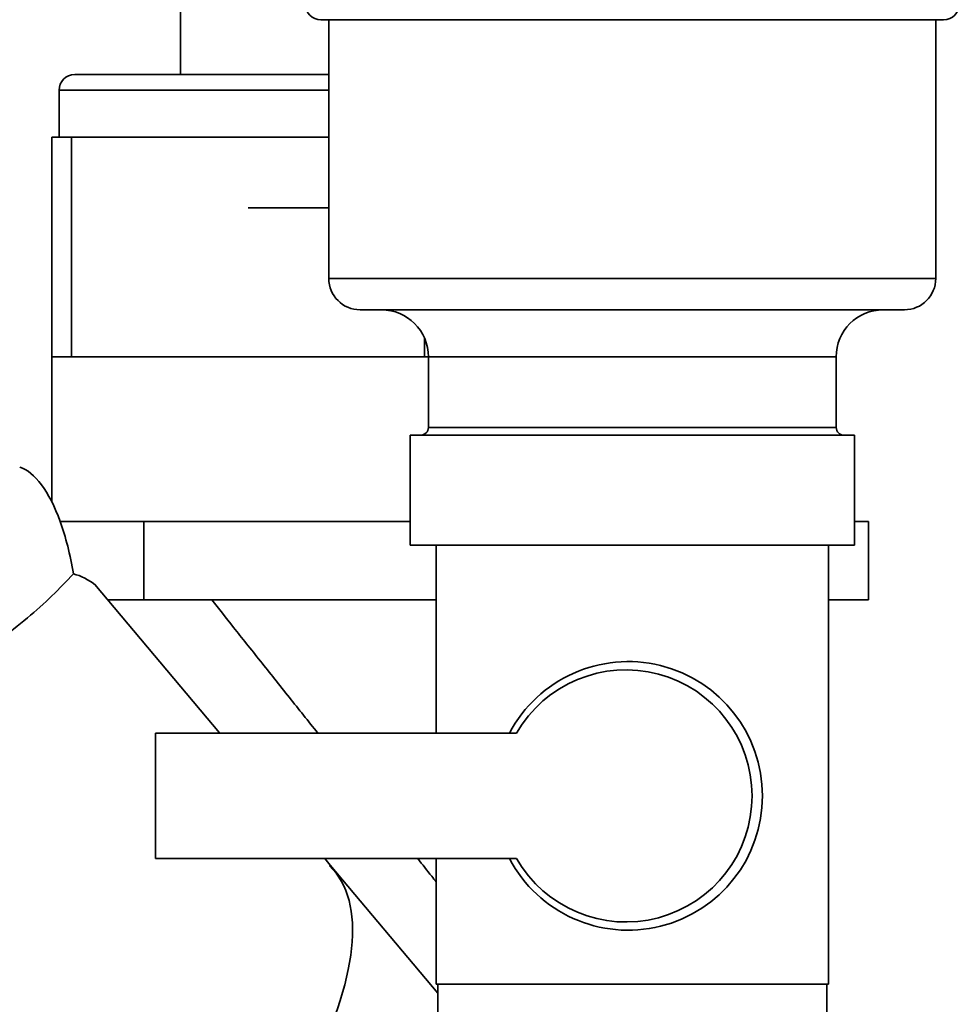
# Paper-space layout 'Blatt1' of a CAD drawing. Units: millimetres. Extents: x 0 to 4200, y 0 to 2970.
# Drawn here: x 1034 to 1094, y 1544 to 1607 of the extents above; entities that cross this region are included whole.
import ezdxf

# ---------------------------------------------------------------- set-up
doc = ezdxf.new("R2010")
doc.units = ezdxf.units.MM

psp = doc.layouts.new('Blatt1')

# ---------------------------------------------------------------- linework, layer by layer
at = {"color": 7, "linetype": 'Continuous', "lineweight": 35, "ltscale": 10}
for p, q in [((1044.514, 1612.218), (1044.514, 1603.718)), ((1093.164, 1607.218), (1053.464, 1607.218)), ((1053.964, 1607.218), (1053.964, 1590.718)), ((1092.664, 1590.718), (1092.664, 1607.218)), ((1037.764, 1603.718), (1053.964, 1603.718)), ((1036.764, 1602.718), (1036.764, 1599.718)), ((1036.314, 1585.718), (1036.314, 1599.718)), ((1036.314, 1599.718), (1037.564, 1599.718)), ((1037.564, 1599.718), (1037.564, 1585.718)), ((1053.964, 1599.718), (1037.564, 1599.718)), ((1048.814, 1595.218), (1053.964, 1595.218)), ((1090.664, 1588.718), (1055.964, 1588.718)), ((1036.314, 1585.718), (1036.314, 1576.447)), ((1037.564, 1585.718), (1036.314, 1585.718)), ((1060.064, 1585.718), (1037.564, 1585.718)), ((1060.314, 1585.718), (1060.064, 1585.718)), ((1060.314, 1585.718), (1060.314, 1581.218)), ((1086.314, 1581.218), (1086.314, 1585.718)), ((1059.149, 1580.718), (1059.149, 1573.718)), ((1059.149, 1580.718), (1087.479, 1580.718)), ((1087.479, 1573.718), (1087.479, 1580.718)), ((1036.836, 1575.218), (1038.217, 1575.218)), ((1038.217, 1575.218), (1042.18, 1575.218)), ((1042.18, 1570.218), (1042.18, 1575.218)), ((1042.18, 1575.218), (1051.747, 1575.218)), ((1051.747, 1575.218), (1059.149, 1575.218)), ((1087.479, 1575.218), (1088.374, 1575.218)), ((1088.374, 1570.218), (1088.374, 1575.218)), ((1059.149, 1573.718), (1087.479, 1573.718)), ((1060.814, 1573.718), (1060.814, 1561.718)), ((1085.814, 1545.718), (1085.814, 1573.718)), ((1046.986, 1561.736), (1039.048, 1571.197)), ((1039.869, 1570.218), (1042.18, 1570.218)), ((1060.814, 1570.218), (1042.18, 1570.218)), ((1088.374, 1570.218), (1085.814, 1570.218)), ((1042.915, 1561.718), (1042.915, 1553.718)), ((1065.937, 1561.718), (1042.915, 1561.718)), ((1042.915, 1553.718), (1065.937, 1553.718)), ((1054.058, 1553.309), (1053.712, 1553.721)), ((1060.814, 1553.718), (1060.814, 1545.718)), ((1054.012, 1553.254), (1054.058, 1553.309)), ((1054.058, 1553.308), (1054.012, 1553.254)), ((1054.058, 1553.309), (1054.058, 1553.308)), ((1054.058, 1553.308), (1060.914, 1545.138)), ((1073.141, 1545.718), (1060.814, 1545.718)), ((1060.914, 1545.718), (1060.914, 1543.718)), ((1085.814, 1545.718), (1073.141, 1545.718)), ((1085.714, 1543.718), (1085.714, 1545.718))]:
    psp.add_line(p, q, dxfattribs=at)
at = {"color": 1, "linetype": 'Continuous', "lineweight": 35, "ltscale": 10}
for p, q in [((1053.964, 1602.718), (1036.764, 1602.718)), ((1053.964, 1590.718), (1092.664, 1590.718)), ((1060.064, 1585.718), (1060.064, 1586.917)), ((1086.314, 1585.718), (1060.314, 1585.718)), ((1060.314, 1581.218), (1073.314, 1581.218)), ((1073.314, 1581.218), (1086.314, 1581.218))]:
    psp.add_line(p, q, dxfattribs=at)
at = {"color": 7, "linetype": 'Continuous', "lineweight": 35, "ltscale": 100}
for centre, radius, start, end in [((1053.464, 1608.218), 1, 180, 270), ((1093.164, 1608.218), 1, 270, 0), ((1037.764, 1602.718), 1, 90, 180), ((1055.964, 1590.718), 2, 180, 270), ((1090.664, 1590.718), 2, 270, 0), ((1057.314, 1585.718), 3, 0, 90), ((1089.314, 1585.718), 3, 90, 180), ((1059.814, 1581.218), 0.5, 270, 0), ((1086.814, 1581.218), 0.5, 180, 270), ((1073.051, 1557.718), 8.564, 207.84339, 152.15661), ((1072.912, 1557.718), 8.04, 209.83477, 150.16523)]:
    psp.add_arc(centre, radius, start, end, dxfattribs=at)
for centre, major_axis, ratio, start_param, end_param in [((1034.254, 1569.229), (-0.557, 9.538), 0.386472, 5.368545, 6.133331), ((1034.254, 1569.229), (-0.557, 9.538), 0.386472, 4.971039, 5.368545), ((1034.254, 1537.512), (2.976, 34.436), 0.294295, 6.090796, 6.238981), ((942.83, 1460.798), (111.473, 92.136), 0.176171, 5.522947, 6.300138)]:
    psp.add_ellipse(centre, major_axis=major_axis, ratio=ratio, start_param=start_param, end_param=end_param, dxfattribs=at)
at = {"color": 7, "linetype": 'Continuous', "lineweight": 35, "ltscale": 10}
psp.add_open_spline([(1037.676, 1571.876), (1037.232, 1571.407), (1036.327, 1570.449), (1034.721, 1569.019), (1032.96, 1567.64), (1031.158, 1566.398), (1029.413, 1565.314), (1027.572, 1564.266), (1025.96, 1563.426), (1024.892, 1562.902), (1024.872, 1562.893), (1024.863, 1562.889)], degree=3, knots=[0, 0, 0, 0, 0.099622, 0.203468, 0.314376, 0.428928, 0.534575, 0.643076, 0.79601, 0.914961, 1, 1, 1, 1], dxfattribs=at)
at = {"color": 1, "linetype": 'Continuous', "lineweight": 35, "ltscale": 10}
for points, knots in [([(1053.265, 1561.718), (1052.653, 1562.487), (1051.372, 1564.094), (1049.563, 1566.366), (1047.876, 1568.484), (1046.948, 1569.652), (1046.497, 1570.218)], [0, 0, 0, 0, 0.234303, 0.4902, 0.752702, 1, 1, 1, 1]), ([(1060.814, 1552.232), (1060.718, 1552.353), (1060.332, 1552.84), (1059.933, 1553.341), (1059.633, 1553.718)], [0, 0, 0, 0, 0.248856, 1, 1, 1, 1])]:
    psp.add_open_spline(points, degree=3, knots=knots, dxfattribs=at)

doc.saveas('drawing.dxf')
